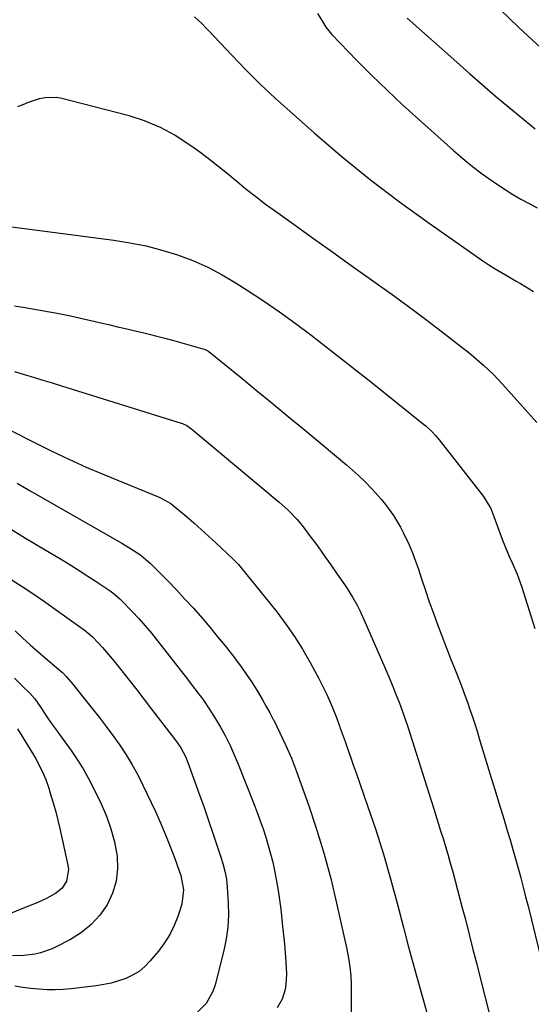
# Model space of a CAD drawing. Units: inches. Extents: x 1906047 to 1911380, y 469560 to 474936.
# Drawn here: x 1910143 to 1910318, y 471343 to 471679 of the extents above; entities that cross this region are included whole.
import ezdxf

# ---------------------------------------------------------------- set-up
doc = ezdxf.new("R2010")
doc.units = ezdxf.units.IN
doc.header["$MEASUREMENT"] = 0
doc.layers.add('7', color=7, linetype='Continuous')
doc.layers.add('8', color=7, linetype='Continuous')

msp = doc.modelspace()

# ---------------------------------------------------------------- linework, layer by layer
at = {"layer": '7', "color": 18}
for points in [[(1910307.3, 471682.42, 1932), (1910313.61, 471676.32, 1932), (1910316.79, 471673.35, 1932), (1910322.8, 471667.87, 1932)], [(1910203.05, 471679.93, 1938), (1910205.48, 471677.61, 1938), (1910207.04, 471676, 1938), (1910207.81, 471675.19, 1938), (1910215.76, 471666.76, 1938), (1910220.57, 471661.8, 1938), (1910225.48, 471656.94, 1938), (1910230.51, 471652.21, 1938), (1910235.64, 471647.58, 1938), (1910243.97, 471640.26, 1938), (1910253.45, 471632.21, 1938), (1910263.11, 471624.37, 1938), (1910273.02, 471616.86, 1938), (1910283.1, 471609.56, 1938), (1910301.44, 471596.75, 1938), (1910303.52, 471595.34, 1938), (1910305.62, 471593.98, 1938), (1910307.76, 471592.69, 1938), (1910309.92, 471591.43, 1938), (1910312.79, 471589.81, 1938), (1910314.28, 471588.95, 1938), (1910317.23, 471587.18, 1938), (1910318.68, 471586.25, 1938)], [(1910245.01, 471681.06, 1936), (1910246.72, 471678.25, 1936), (1910247.82, 471676.36, 1936), (1910249.86, 471673.81, 1936), (1910258.47, 471665.03, 1936), (1910263.59, 471659.91, 1936), (1910268.78, 471654.86, 1936), (1910274.06, 471649.91, 1936), (1910279.41, 471645.03, 1936), (1910291.44, 471634.28, 1936), (1910294.62, 471631.54, 1936), (1910297.87, 471628.89, 1936), (1910301.23, 471626.37, 1936), (1910304.65, 471623.94, 1936), (1910306.37, 471622.77, 1936), (1910309.01, 471621.03, 1936), (1910311.69, 471619.35, 1936), (1910314.42, 471617.77, 1936), (1910317.19, 471616.24, 1936), (1910319.97, 471614.72, 1936)], [(1910275.58, 471679.43, 1934), (1910292.52, 471664.39, 1934), (1910296.92, 471660.52, 1934), (1910301.34, 471656.68, 1934), (1910305.79, 471652.88, 1934), (1910310.27, 471649.11, 1934), (1910311.49, 471648.09, 1934), (1910315.39, 471644.87, 1934), (1910319.32, 471641.68, 1934)], [(1910138.84, 471608.47, 1942), (1910175.5, 471603.74, 1942), (1910181.02, 471602.86, 1942), (1910186.49, 471601.77, 1942), (1910191.89, 471600.36, 1942), (1910197.24, 471598.74, 1942), (1910202.46, 471596.77, 1942), (1910207.56, 471594.55, 1942), (1910212.49, 471591.96, 1942), (1910217.3, 471589.13, 1942), (1910220.99, 471586.76, 1942), (1910226.54, 471583.11, 1942), (1910232.02, 471579.36, 1942), (1910237.41, 471575.47, 1942), (1910242.72, 471571.49, 1942), (1910247.98, 471567.42, 1942), (1910253.22, 471563.33, 1942), (1910258.44, 471559.21, 1942), (1910263.64, 471555.08, 1942), (1910281.2, 471541.03, 1942), (1910281.92, 471540.43, 1942), (1910283.99, 471538.53, 1942), (1910285.28, 471537.16, 1942), (1910285.89, 471536.45, 1942), (1910286.48, 471535.72, 1942), (1910301.64, 471516.41, 1942), (1910304.11, 471512.25, 1942), (1910304.87, 471510.46, 1942), (1910305.22, 471509.55, 1942), (1910308.12, 471501.54, 1942), (1910308.87, 471499.56, 1942), (1910310.53, 471495.65, 1942), (1910311.44, 471493.73, 1942), (1910313.16, 471489.86, 1942), (1910314.59, 471485.87, 1942), (1910319.17, 471471.44, 1942)], [(1910141.6, 471581.36, 1944), (1910145.26, 471580.75, 1944), (1910147.05, 471580.46, 1944), (1910151.61, 471579.69, 1944), (1910156.15, 471578.85, 1944), (1910160.68, 471577.92, 1944), (1910165.19, 471576.93, 1944), (1910174.11, 471574.87, 1944), (1910176.79, 471574.25, 1944), (1910179.48, 471573.63, 1944), (1910182.17, 471573.01, 1944), (1910184.85, 471572.38, 1944), (1910187.53, 471571.74, 1944), (1910190.21, 471571.07, 1944), (1910192.87, 471570.36, 1944), (1910195.53, 471569.63, 1944), (1910206.68, 471566.49, 1944), (1910207.17, 471566.3, 1944), (1910207.89, 471565.83, 1944), (1910218.58, 471557.14, 1944), (1910224.05, 471552.67, 1944), (1910229.52, 471548.19, 1944), (1910234.97, 471543.7, 1944), (1910240.41, 471539.2, 1944), (1910254.86, 471527.2, 1944), (1910256.97, 471525.38, 1944), (1910259.04, 471523.51, 1944), (1910261.05, 471521.58, 1944), (1910263.64, 471518.93, 1944), (1910266.74, 471515.46, 1944), (1910268.19, 471513.65, 1944), (1910270.92, 471509.87, 1944), (1910273.31, 471505.89, 1944), (1910274.39, 471503.83, 1944), (1910276.24, 471499.93, 1944), (1910277.42, 471497.19, 1944), (1910278.48, 471494.39, 1944), (1910279.47, 471491.57, 1944), (1910280.52, 471488.31, 1944), (1910281.82, 471484.39, 1944), (1910283.16, 471480.47, 1944), (1910284.55, 471476.58, 1944), (1910285.97, 471472.7, 1944), (1910287.43, 471468.84, 1944), (1910288.91, 471464.98, 1944), (1910290.42, 471461.13, 1944), (1910291.94, 471457.28, 1944), (1910293.44, 471453.54, 1944), (1910294.38, 471451.12, 1944), (1910295.3, 471448.69, 1944), (1910296.17, 471446.24, 1944), (1910297.02, 471443.79, 1944), (1910297.84, 471441.32, 1944), (1910298.64, 471438.85, 1944), (1910299.43, 471436.37, 1944), (1910300.2, 471433.89, 1944), (1910302.26, 471427.17, 1944), (1910303.84, 471422, 1944), (1910305.42, 471416.82, 1944), (1910306.99, 471411.65, 1944), (1910308.55, 471406.47, 1944), (1910309.74, 471402.51, 1944), (1910310.69, 471399.3, 1944), (1910311.63, 471396.09, 1944), (1910312.55, 471392.88, 1944), (1910313.46, 471389.66, 1944), (1910314.34, 471386.43, 1944), (1910315.2, 471383.2, 1944), (1910316.03, 471379.96, 1944), (1910316.85, 471376.71, 1944), (1910322.82, 471352.5, 1944)], [(1910141.6, 471558.95, 1946), (1910144.93, 471557.97, 1946), (1910148.1, 471557.03, 1946), (1910151.27, 471556.08, 1946), (1910154.44, 471555.12, 1946), (1910157.6, 471554.14, 1946), (1910198.49, 471541.38, 1946), (1910198.98, 471541.21, 1946), (1910200.4, 471540.55, 1946), (1910201.69, 471539.68, 1946), (1910202.1, 471539.36, 1946), (1910231.91, 471514.48, 1946), (1910232.97, 471513.57, 1946), (1910235.05, 471511.68, 1946), (1910237.98, 471508.67, 1946), (1910239.76, 471506.5, 1946), (1910241.36, 471504.38, 1946), (1910242.99, 471502.2, 1946), (1910244.61, 471500, 1946), (1910246.2, 471497.78, 1946), (1910247.77, 471495.55, 1946), (1910249.52, 471493.04, 1946), (1910251.73, 471489.88, 1946), (1910254.19, 471486.38, 1946), (1910255.16, 471484.97, 1946), (1910256.98, 471482.07, 1946), (1910258.64, 471479.08, 1946), (1910259.41, 471477.55, 1946), (1910260.85, 471474.45, 1946), (1910267.64, 471458.84, 1946), (1910268.67, 471456.46, 1946), (1910269.68, 471454.07, 1946), (1910270.67, 471451.67, 1946), (1910271.65, 471449.27, 1946), (1910273, 471445.88, 1946), (1910274.57, 471441.53, 1946), (1910276.02, 471437.14, 1946), (1910276.48, 471435.67, 1946), (1910284.54, 471410.23, 1946), (1910285.37, 471407.61, 1946), (1910286.2, 471404.99, 1946), (1910287.03, 471402.37, 1946), (1910287.86, 471399.75, 1946), (1910288.67, 471397.13, 1946), (1910289.46, 471394.5, 1946), (1910290.21, 471391.86, 1946), (1910290.95, 471389.21, 1946), (1910291.17, 471388.4, 1946), (1910291.99, 471385.34, 1946), (1910292.81, 471382.28, 1946), (1910293.61, 471379.21, 1946), (1910294.41, 471376.15, 1946), (1910295.45, 471372.15, 1946), (1910296.75, 471367.08, 1946), (1910298.06, 471362.01, 1946), (1910299.35, 471356.93, 1946), (1910300.64, 471351.86, 1946), (1910303.56, 471340.29, 1946)], [(1910140.17, 471539.01, 1948), (1910148.49, 471534.74, 1948), (1910154.31, 471531.85, 1948), (1910160.18, 471529.07, 1948), (1910166.11, 471526.43, 1948), (1910172.09, 471523.89, 1948), (1910190.36, 471516.43, 1948), (1910191.16, 471516.08, 1948), (1910194.94, 471513.96, 1948), (1910196.31, 471512.9, 1948), (1910200.17, 471509.63, 1948), (1910202.75, 471507.41, 1948), (1910205.3, 471505.17, 1948), (1910207.82, 471502.89, 1948), (1910210.31, 471500.58, 1948), (1910216.14, 471495.12, 1948), (1910218.04, 471493.16, 1948), (1910220.93, 471489.63, 1948), (1910223.83, 471486.02, 1948), (1910231.08, 471477.02, 1948), (1910234.21, 471472.9, 1948), (1910237.18, 471468.69, 1948), (1910239.91, 471464.32, 1948), (1910242.49, 471459.84, 1948), (1910245.48, 471454.31, 1948), (1910247.33, 471450.69, 1948), (1910248.18, 471448.84, 1948), (1910249.96, 471444.74, 1948), (1910251.45, 471441.1, 1948), (1910252.28, 471438.82, 1948), (1910252.6, 471437.9, 1948), (1910252.76, 471437.44, 1948), (1910254.39, 471432.85, 1948), (1910255.36, 471430.1, 1948), (1910256.34, 471427.35, 1948), (1910257.31, 471424.6, 1948), (1910258.28, 471421.84, 1948), (1910262.1, 471410.96, 1948), (1910264.88, 471402.72, 1948), (1910267.51, 471394.45, 1948), (1910269.93, 471386.11, 1948), (1910272.22, 471377.73, 1948), (1910274.37, 471369.42, 1948), (1910275.98, 471363.27, 1948), (1910277.63, 471357.13, 1948), (1910279.32, 471351, 1948), (1910281.04, 471344.89, 1948), (1910282.79, 471338.76, 1948)], [(1910139.3, 471505.92, 1952), (1910145.42, 471502.23, 1952), (1910151.53, 471498.55, 1952), (1910157.86, 471494.74, 1952), (1910160.8, 471492.95, 1952), (1910163.73, 471491.12, 1952), (1910166.62, 471489.25, 1952), (1910169.5, 471487.36, 1952), (1910174.21, 471484.22, 1952), (1910174.72, 471483.87, 1952), (1910175.71, 471483.14, 1952), (1910177.57, 471481.54, 1952), (1910178, 471481.1, 1952), (1910181.75, 471477.2, 1952), (1910184.01, 471474.78, 1952), (1910186.22, 471472.31, 1952), (1910188.35, 471469.77, 1952), (1910190.44, 471467.19, 1952), (1910200.62, 471454.17, 1952), (1910201.94, 471452.46, 1952), (1910204.56, 471449.01, 1952), (1910205.85, 471447.27, 1952), (1910208.31, 471443.71, 1952), (1910210.57, 471440.02, 1952), (1910211.9, 471437.71, 1952), (1910213.58, 471434.64, 1952), (1910215.16, 471431.52, 1952), (1910216.61, 471428.34, 1952), (1910217.96, 471425.12, 1952), (1910223.37, 471411.37, 1952), (1910224.42, 471408.62, 1952), (1910225.45, 471405.85, 1952), (1910226.42, 471403.06, 1952), (1910227.36, 471400.26, 1952), (1910228.22, 471397.44, 1952), (1910229.02, 471394.6, 1952), (1910229.73, 471391.73, 1952), (1910230.37, 471388.85, 1952), (1910231.06, 471385.24, 1952), (1910231.6, 471382.09, 1952), (1910232.05, 471378.93, 1952), (1910232.45, 471375.76, 1952), (1910233.1, 471369.81, 1952), (1910233.42, 471366.81, 1952), (1910233.71, 471363.8, 1952), (1910233.96, 471360.8, 1952), (1910234.2, 471357.79, 1952), (1910234.43, 471353.52, 1952), (1910234.24, 471350.06, 1952), (1910233.99, 471348.34, 1952), (1910232.98, 471345.07, 1952), (1910231.23, 471342.12, 1952)], [(1910140.52, 471488.11, 1954), (1910144.22, 471485.73, 1954), (1910147.9, 471483.31, 1954), (1910151.51, 471480.79, 1954), (1910165.8, 471470.57, 1954), (1910166.1, 471470.35, 1954), (1910166.69, 471469.9, 1954), (1910168.06, 471468.67, 1954), (1910170.3, 471466.34, 1954), (1910171.66, 471464.88, 1954), (1910174.27, 471461.89, 1954), (1910175.53, 471460.35, 1954), (1910178.2, 471456.98, 1954), (1910180.76, 471453.73, 1954), (1910183.32, 471450.47, 1954), (1910185.86, 471447.2, 1954), (1910188.39, 471443.93, 1954), (1910196.47, 471433.4, 1954), (1910197.12, 471432.51, 1954), (1910198.34, 471430.67, 1954), (1910199.92, 471427.75, 1954), (1910200.76, 471425.71, 1954), (1910203.18, 471419.09, 1954), (1910204.75, 471414.73, 1954), (1910206.29, 471410.36, 1954), (1910207.8, 471405.99, 1954), (1910209.28, 471401.6, 1954), (1910211.87, 471393.83, 1954), (1910212.68, 471391.24, 1954), (1910213.39, 471388.62, 1954), (1910213.93, 471385.96, 1954), (1910214.1, 471384.62, 1954), (1910214.22, 471383.27, 1954), (1910214.54, 471377.77, 1954), (1910214.59, 471373.68, 1954), (1910214.39, 471369.62, 1954), (1910213.83, 471365.59, 1954), (1910213.02, 471361.59, 1954), (1910210.09, 471349.91, 1954), (1910209.32, 471347.63, 1954), (1910206.97, 471343.52, 1954), (1910203.55, 471340.16, 1954)], [(1910141.82, 471470.62, 1956), (1910144.35, 471468.21, 1956), (1910146.93, 471465.83, 1956), (1910149.55, 471463.51, 1956), (1910152.2, 471461.23, 1956), (1910157.38, 471456.88, 1956), (1910157.56, 471456.73, 1956), (1910157.94, 471456.41, 1956), (1910159.3, 471454.99, 1956), (1910161.48, 471452.37, 1956), (1910163.19, 471450.23, 1956), (1910164.92, 471448.08, 1956), (1910168.07, 471444.16, 1956), (1910170.48, 471441.11, 1956), (1910172.85, 471438.02, 1956), (1910175.15, 471434.89, 1956), (1910177.5, 471431.6, 1956), (1910179.69, 471428.3, 1956), (1910181.76, 471424.93, 1956), (1910183.66, 471421.47, 1956), (1910185.45, 471417.94, 1956), (1910189.68, 471409.04, 1956), (1910191.48, 471405.09, 1956), (1910193.19, 471401.1, 1956), (1910194.78, 471397.07, 1956), (1910196.28, 471392.99, 1956), (1910198.32, 471387.15, 1956), (1910199.31, 471382.3, 1956), (1910198.68, 471377.43, 1956), (1910197.3, 471373.27, 1956), (1910196.04, 471370.1, 1956), (1910194.57, 471367.06, 1956), (1910192.76, 471364.19, 1956), (1910190.72, 471361.45, 1956), (1910187.84, 471357.99, 1956), (1910186.04, 471356.14, 1956), (1910184.1, 471354.51, 1956), (1910181.93, 471353.19, 1956), (1910179.61, 471352.09, 1956), (1910177.14, 471351.24, 1956), (1910174.65, 471350.52, 1956), (1910172.11, 471349.99, 1956), (1910169.53, 471349.58, 1956), (1910160.98, 471348.56, 1956), (1910158.23, 471348.32, 1956), (1910155.47, 471348.19, 1956), (1910152.72, 471348.24, 1956), (1910149.96, 471348.4, 1956), (1910147.21, 471348.7, 1956), (1910144.47, 471349.05, 1956), (1910141.74, 471349.5, 1956)], [(1910141.61, 471454.48, 1958), (1910144.45, 471451.67, 1958), (1910146.83, 471449.32, 1958), (1910148.55, 471447.38, 1958), (1910150.55, 471444.45, 1958), (1910152.89, 471440.97, 1958), (1910154.52, 471438.69, 1958), (1910156.15, 471436.42, 1958), (1910156.97, 471435.29, 1958), (1910160.91, 471429.82, 1958), (1910163.04, 471426.71, 1958), (1910165.05, 471423.53, 1958), (1910166.89, 471420.26, 1958), (1910168.62, 471416.91, 1958), (1910171.18, 471411.66, 1958), (1910173, 471407.42, 1958), (1910174.54, 471403.1, 1958), (1910175.68, 471398.65, 1958), (1910176.59, 471393.82, 1958), (1910176.76, 471389.47, 1958), (1910176.36, 471385.24, 1958), (1910175.11, 471381.18, 1958), (1910173.29, 471377.23, 1958), (1910170.73, 471373.65, 1958), (1910167.83, 471370.44, 1958), (1910164.44, 471367.75, 1958), (1910160.71, 471365.42, 1958), (1910155.83, 471362.93, 1958), (1910154.08, 471362.12, 1958), (1910150.45, 471360.86, 1958), (1910148.58, 471360.41, 1958), (1910144.76, 471359.87, 1958), (1910140.9, 471359.78, 1958)]]:
    msp.add_polyline3d(points, dxfattribs=at)
at = {"layer": '8', "color": 18}
for points in [[(1910142.8, 471649.27, 1940), (1910144.61, 471650.05, 1940), (1910146.44, 471650.78, 1940), (1910150.18, 471652.02, 1940), (1910152.08, 471652.41, 1940), (1910155.89, 471652.47, 1940), (1910157.8, 471652.14, 1940), (1910180.25, 471646.33, 1940), (1910185.89, 471644.52, 1940), (1910191.33, 471642.31, 1940), (1910196.49, 471639.5, 1940), (1910201.46, 471636.28, 1940), (1910204.35, 471634.16, 1940), (1910207.7, 471631.66, 1940), (1910211.01, 471629.11, 1940), (1910214.27, 471626.5, 1940), (1910217.49, 471623.84, 1940), (1910220.71, 471621.19, 1940), (1910223.98, 471618.58, 1940), (1910227.3, 471616.06, 1940), (1910230.67, 471613.59, 1940), (1910237.05, 471609.04, 1940), (1910243.65, 471604.33, 1940), (1910250.24, 471599.63, 1940), (1910256.84, 471594.94, 1940), (1910263.45, 471590.25, 1940), (1910265.8, 471588.57, 1940), (1910271.33, 471584.61, 1940), (1910276.82, 471580.59, 1940), (1910282.26, 471576.51, 1940), (1910287.67, 471572.39, 1940), (1910294.86, 471566.83, 1940), (1910296.63, 471565.43, 1940), (1910300.1, 471562.53, 1940), (1910301.8, 471561.04, 1940), (1910305.07, 471557.93, 1940), (1910308.17, 471554.64, 1940), (1910319.87, 471541.57, 1940)], [(1910142.52, 471520.89, 1950), (1910146.92, 471518.35, 1950), (1910178.21, 471500.44, 1950), (1910179.2, 471499.87, 1950), (1910181.15, 471498.7, 1950), (1910184.71, 471496.36, 1950), (1910187.35, 471494.15, 1950), (1910187.97, 471493.55, 1950), (1910193.89, 471487.58, 1950), (1910196.86, 471484.53, 1950), (1910199.78, 471481.44, 1950), (1910202.64, 471478.29, 1950), (1910205.72, 471474.79, 1950), (1910208.34, 471471.7, 1950), (1910210.93, 471468.59, 1950), (1910213.47, 471465.44, 1950), (1910215.98, 471462.26, 1950), (1910217, 471460.95, 1950), (1910218.92, 471458.37, 1950), (1910220.79, 471455.76, 1950), (1910222.56, 471453.08, 1950), (1910224.27, 471450.37, 1950), (1910224.97, 471449.21, 1950), (1910226.26, 471447.03, 1950), (1910227.52, 471444.83, 1950), (1910228.74, 471442.6, 1950), (1910229.92, 471440.36, 1950), (1910230.06, 471440.09, 1950), (1910232.2, 471435.83, 1950), (1910234.25, 471431.52, 1950), (1910236.14, 471427.14, 1950), (1910237.83, 471422.68, 1950), (1910242.01, 471410.89, 1950), (1910244.74, 471402.7, 1950), (1910247.27, 471394.46, 1950), (1910249.51, 471386.13, 1950), (1910251.54, 471377.74, 1950), (1910255.04, 471362.06, 1950), (1910255.62, 471359.05, 1950), (1910256.08, 471356.02, 1950), (1910256.35, 471352.97, 1950), (1910256.51, 471349.9, 1950), (1910256.54, 471346.82, 1950), (1910256.53, 471343.74, 1950), (1910256.47, 471340.67, 1950)], [(1910142.68, 471437.24, 1960), (1910148.11, 471428.36, 1960), (1910148.91, 471427, 1960), (1910151.05, 471422.8, 1960), (1910152.25, 471419.89, 1960), (1910153.28, 471416.92, 1960), (1910154.06, 471414.41, 1960), (1910154.89, 471411.65, 1960), (1910155.67, 471408.87, 1960), (1910156.38, 471406.07, 1960), (1910157.04, 471403.26, 1960), (1910159.82, 471390.68, 1960), (1910159.99, 471389.29, 1960), (1910159.33, 471385.24, 1960), (1910157.87, 471382.9, 1960), (1910155.76, 471381.13, 1960), (1910152.72, 471379.46, 1960), (1910149.83, 471378.16, 1960), (1910134.47, 471371.96, 1960)]]:
    msp.add_polyline3d(points, dxfattribs=at)

doc.saveas('drawing.dxf')
